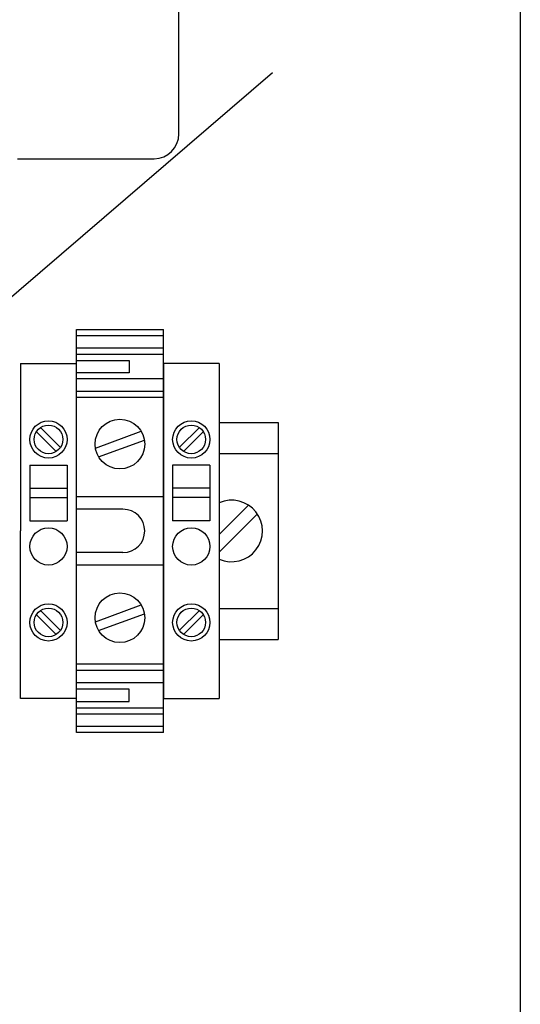
# Model space of a CAD drawing. Units: millimetres. Extents: x 110 to 1101, y 58 to 805.
# Drawn here: x 318 to 398, y 287 to 445 of the extents above; entities that cross this region are included whole.
import ezdxf

# ---------------------------------------------------------------- set-up
doc = ezdxf.new("R2010")
doc.units = ezdxf.units.MM

# ---------------------------------------------------------------- blocks, each defined once
blk = doc.blocks.new('ALZADO')
for p, q in [((398.49, 627.43), (398.49, 177.43)), ((343.49, 426.93), (343.49, 448.93)), ((312.87, 397.55), (358.57, 436.81)), ((317.49, 422.93), (330.99, 422.93)), ((321.99, 422.93), (339.49, 422.93)), ((326.99, 330.43), (326.99, 395.43)), ((326.99, 395.43), (340.99, 395.43)), ((340.99, 330.43), (340.99, 395.43)), ((326.99, 394.43), (340.99, 394.43)), ((326.99, 392.43), (340.99, 392.43)), ((326.99, 391.43), (340.99, 391.43)), ((317.99, 389.93), (317.99, 362.93)), ((317.99, 389.93), (326.99, 389.93)), ((326.99, 390.43), (335.49, 390.43)), ((335.49, 390.43), (335.49, 388.43)), ((340.99, 389.93), (340.99, 335.93)), ((349.99, 389.93), (340.99, 389.93)), ((349.99, 389.93), (349.99, 335.93)), ((335.49, 388.43), (326.99, 388.43)), ((340.99, 387.43), (326.99, 387.43)), ((340.99, 385.43), (326.99, 385.43)), ((340.99, 384.43), (326.99, 384.43)), ((324.38, 376.42), (321.18, 379.61)), ((343.6, 376.42), (346.8, 379.61)), ((349.99, 380.43), (359.49, 380.43)), ((359.49, 380.43), (359.49, 345.43)), ((323.72, 375.76), (320.52, 378.96)), ((330.04, 376.27), (337.41, 379)), ((344.26, 375.76), (347.45, 378.96)), ((330.56, 374.86), (337.93, 377.59)), ((349.99, 375.43), (359.49, 375.43)), ((319.49, 373.56), (325.49, 373.56)), ((319.49, 373.56), (319.49, 364.56)), ((325.49, 373.56), (325.49, 364.56)), ((348.49, 373.56), (342.49, 373.56)), ((342.49, 373.56), (342.49, 364.56)), ((348.49, 373.56), (348.49, 364.56)), ((319.49, 369.81), (325.49, 369.81)), ((319.49, 368.31), (325.49, 368.31)), ((340.99, 368.43), (326.99, 368.43)), ((348.49, 369.81), (342.49, 369.81)), ((348.49, 368.31), (342.49, 368.31)), ((349.99, 362.34), (354.73, 367.08)), ((334.49, 366.43), (326.99, 366.43)), ((349.99, 359.52), (356.14, 365.67)), ((319.49, 364.56), (325.49, 364.56)), ((348.49, 364.56), (342.49, 364.56)), ((317.99, 335.93), (317.99, 362.93)), ((334.49, 359.43), (326.99, 359.43)), ((340.99, 357.43), (326.99, 357.43)), ((330.04, 348.27), (337.41, 351)), ((323.72, 346.26), (320.52, 349.46)), ((324.38, 346.92), (321.18, 350.11)), ((330.56, 346.86), (337.93, 349.59)), ((343.6, 346.92), (346.8, 350.11)), ((344.26, 346.26), (347.45, 349.46)), ((349.99, 350.43), (359.49, 350.43)), ((349.99, 345.43), (359.49, 345.43)), ((340.99, 341.43), (326.99, 341.43)), ((340.99, 340.43), (326.99, 340.43)), ((340.99, 338.43), (326.99, 338.43)), ((335.49, 337.43), (326.99, 337.43)), ((335.49, 335.43), (335.49, 337.43)), ((326.99, 335.93), (317.99, 335.93)), ((326.99, 335.43), (335.49, 335.43)), ((340.99, 335.93), (349.99, 335.93)), ((326.99, 334.43), (340.99, 334.43)), ((326.99, 333.43), (340.99, 333.43)), ((326.99, 331.43), (340.99, 331.43)), ((340.99, 330.43), (326.99, 330.43))]:
    blk.add_line(p, q)
for centre, radius in [((322.49, 377.68), 3), ((322.49, 377.68), 2.31), ((333.99, 376.93), 4), ((345.49, 377.68), 3), ((345.49, 377.68), 2.31), ((322.49, 360.43), 3), ((345.49, 360.43), 3), ((333.99, 348.93), 4), ((322.49, 348.18), 3), ((345.49, 348.18), 3), ((322.49, 348.18), 2.31), ((345.49, 348.18), 2.31)]:
    blk.add_circle(centre, radius)
for centre, radius, start, end in [((339.49, 426.93), 4, 270, 0), ((351.99, 362.93), 4.97, 246.283, 113.717), ((334.49, 362.93), 3.5, 270, 90)]:
    blk.add_arc(centre, radius, start, end)

msp = doc.modelspace()

# ---------------------------------------------------------------- block references
msp.add_blockref('ALZADO', (0, 0))

doc.saveas('drawing.dxf')
